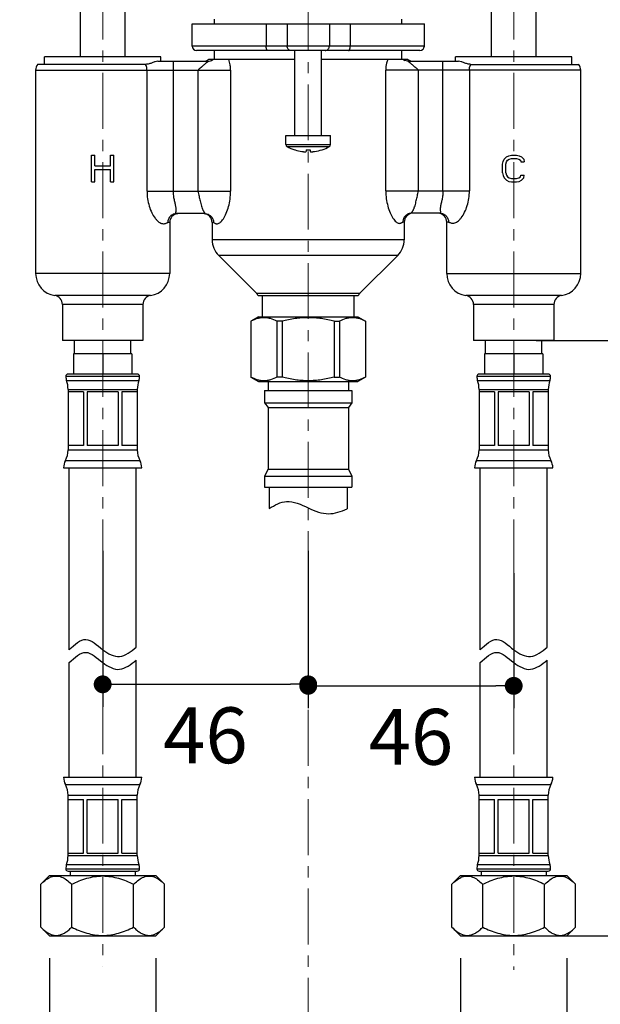
# Model space of a CAD drawing. Units: millimetres. Extents: x 72 to 9921, y -938 to 626.
# Drawn here: x 8953 to 9083, y -811 to -591 of the extents above; entities that cross this region are included whole.
import ezdxf

# ---------------------------------------------------------------- set-up
doc = ezdxf.new("R2010")
doc.units = ezdxf.units.MM
doc.header["$MEASUREMENT"] = 0
doc.linetypes.add('CENTER', pattern=[2, 1.25, -0.25, 0.25, -0.25])
doc.layers.add('Centerline', color=4, linetype='CENTER', lineweight=15)
doc.layers.add('Dimensions', color=7, linetype='Continuous')
doc.styles.get("Standard").update_dxf_attribs({"font": 'helr45w.ttf'})
doc.dimstyles.get("Standard").update_dxf_attribs({"dimscale": 5, "dimtxt": 2.5, "dimasz": 0.8, "dimexe": 1, "dimexo": 1, "dimgap": 1, "dimtad": 2, "dimtih": 1, "dimtoh": 1, "dimdec": 0, "dimzin": 0, "dimdsep": 46, "dimtxsty": 'Standard', "dimblk": 'DOT', "dimcen": 2, "dimclrd": 1, "dimclre": 1, "dimclrt": 1, "dimadec": 0, "dimazin": 0, "dimtfac": 1, "dimtdec": 0, "dimtofl": 0, "dimtmove": 0, "dimatfit": 3, "dimfxl": 1, "dimtolj": 1, "dimtzin": 0, "dimarcsym": 0})

# ---------------------------------------------------------------- blocks, each defined once
blk = doc.blocks.new('_Dot')
at = {"color": 0, "linetype": 'ByBlock', "lineweight": -2}
blk.add_line((-0.5, 0), (-1, 0), dxfattribs=at)
at = {"color": 0, "linetype": 'ByBlock', "const_width": 0.5}
blk.add_lwpolyline([(-0.25, 0, 1), (0.25, 0, 1)], format="xyb", close=True, dxfattribs=at)
blk = doc.blocks.new('*D13')
at = {"layer": 'Dimensions', "color": 1, "lineweight": -2, "ltscale": 10, "transparency": 16777216}
for p, q in [((9166.44, -542.81), (9218.56, -542.81)), ((9213.56, -546.81), (9213.56, -658.71)), ((9068.66, -662.71), (9218.56, -662.71))]:
    blk.add_line(p, q, dxfattribs=at)
at = {"layer": 'Dimensions', "color": 1, "lineweight": -2, "ltscale": 10, "transparency": 16777216, "xscale": 4, "yscale": 4, "zscale": 4}
for p, rotation in [((9213.56, -542.81), 90), ((9213.56, -662.71), 270)]:
    blk.add_blockref('_Dot', p, dxfattribs=dict(at, rotation=rotation))
at = {"layer": 'Dimensions', "color": 1, "ltscale": 10, "transparency": 16777216, "insert": (9231.88, -600.91), "char_height": 12.5, "attachment_point": 5}
blk.add_mtext('\\A1;120', dxfattribs=at)
blk = doc.blocks.new('*D16')
at = {"layer": 'Dimensions', "color": 1, "lineweight": -2, "ltscale": 10, "transparency": 16777216}
for p, q in [((9068.66, -662.71), (9218.92, -662.71)), ((9213.92, -666.71), (9213.92, -791.97)), ((9068.66, -795.97), (9218.92, -795.97))]:
    blk.add_line(p, q, dxfattribs=at)
at = {"layer": 'Dimensions', "color": 1, "lineweight": -2, "ltscale": 10, "transparency": 16777216, "xscale": 4, "yscale": 4, "zscale": 4}
for p, rotation in [((9213.92, -662.71), 90), ((9213.92, -795.97), 270)]:
    blk.add_blockref('_Dot', p, dxfattribs=dict(at, rotation=rotation))
at = {"layer": 'Dimensions', "color": 1, "ltscale": 10, "transparency": 16777216, "insert": (9232.84, -729.34), "char_height": 12.5, "attachment_point": 5}
blk.add_mtext('\\A1;500', dxfattribs=at)
blk = doc.blocks.new('*D24')
at = {"layer": 'Dimensions', "color": 1, "lineweight": -2, "ltscale": 10, "transparency": 16777216}
for p, q in [((8971.67, -709.82), (8971.67, -744.67)), ((9017.67, -709.82), (9017.67, -744.67)), ((8975.67, -739.67), (9013.67, -739.67))]:
    blk.add_line(p, q, dxfattribs=at)
at = {"layer": 'Dimensions', "color": 1, "lineweight": -2, "ltscale": 10, "transparency": 16777216, "xscale": 4, "yscale": 4, "zscale": 4, "rotation": 180}
blk.add_blockref('_Dot', (8971.67, -739.67), dxfattribs=at)
at = {"layer": 'Dimensions', "color": 1, "lineweight": -2, "ltscale": 10, "transparency": 16777216, "xscale": 4, "yscale": 4, "zscale": 4}
blk.add_blockref('_Dot', (9017.67, -739.67), dxfattribs=at)
at = {"layer": 'Dimensions', "color": 1, "ltscale": 10, "transparency": 16777216, "insert": (8994.67, -751.08), "char_height": 12.5, "attachment_point": 5}
blk.add_mtext('\\A1;46', dxfattribs=at)
blk = doc.blocks.new('*D25')
at = {"layer": 'Dimensions', "color": 1, "lineweight": -2, "ltscale": 10, "transparency": 16777216}
for p, q in [((9017.67, -714.82), (9017.67, -745.01)), ((9063.66, -714.82), (9063.66, -745.01)), ((9021.67, -740.01), (9059.66, -740.01))]:
    blk.add_line(p, q, dxfattribs=at)
at = {"layer": 'Dimensions', "color": 1, "lineweight": -2, "ltscale": 10, "transparency": 16777216, "xscale": 4, "yscale": 4, "zscale": 4, "rotation": 180}
blk.add_blockref('_Dot', (9017.67, -740.01), dxfattribs=at)
at = {"layer": 'Dimensions', "color": 1, "lineweight": -2, "ltscale": 10, "transparency": 16777216, "xscale": 4, "yscale": 4, "zscale": 4}
blk.add_blockref('_Dot', (9063.66, -740.01), dxfattribs=at)
at = {"layer": 'Dimensions', "color": 1, "ltscale": 10, "transparency": 16777216, "insert": (9040.66, -751.42), "char_height": 12.5, "attachment_point": 5}
blk.add_mtext('\\A1;46', dxfattribs=at)
blk = doc.blocks.new('*D26')
at = {"layer": 'Dimensions', "color": 1, "lineweight": -2, "ltscale": 10, "transparency": 16777216}
for p, q in [((8959.77, -800.97), (8959.77, -851.22)), ((8983.57, -800.97), (8983.57, -851.22)), ((8959.77, -846.22), (8866.15, -846.22)), ((8979.57, -846.22), (8963.77, -846.22))]:
    blk.add_line(p, q, dxfattribs=at)
at = {"layer": 'Dimensions', "color": 1, "lineweight": -2, "ltscale": 10, "transparency": 16777216, "xscale": 4, "yscale": 4, "zscale": 4, "rotation": 180}
blk.add_blockref('_Dot', (8959.77, -846.22), dxfattribs=at)
at = {"layer": 'Dimensions', "color": 1, "lineweight": -2, "ltscale": 10, "transparency": 16777216, "xscale": 4, "yscale": 4, "zscale": 4}
blk.add_blockref('_Dot', (8983.57, -846.22), dxfattribs=at)
at = {"layer": 'Dimensions', "color": 1, "ltscale": 10, "transparency": 16777216, "insert": (8910.96, -857.81), "char_height": 12.5, "attachment_point": 5}
blk.add_mtext('\\A1;G1/2"HOT', dxfattribs=at)
blk = doc.blocks.new('*D27')
at = {"layer": 'Dimensions', "color": 1, "lineweight": -2, "ltscale": 10, "transparency": 16777216}
for p, q in [((9051.76, -800.97), (9051.76, -849.96)), ((9075.56, -800.97), (9075.56, -849.96)), ((9055.76, -844.96), (9071.56, -844.96)), ((9075.56, -844.96), (9180.22, -844.96))]:
    blk.add_line(p, q, dxfattribs=at)
at = {"layer": 'Dimensions', "color": 1, "lineweight": -2, "ltscale": 10, "transparency": 16777216, "xscale": 4, "yscale": 4, "zscale": 4, "rotation": 180}
blk.add_blockref('_Dot', (9051.76, -844.96), dxfattribs=at)
at = {"layer": 'Dimensions', "color": 1, "lineweight": -2, "ltscale": 10, "transparency": 16777216, "xscale": 4, "yscale": 4, "zscale": 4}
blk.add_blockref('_Dot', (9075.56, -844.96), dxfattribs=at)
at = {"layer": 'Dimensions', "color": 1, "ltscale": 10, "transparency": 16777216, "insert": (9129.89, -856.55), "char_height": 12.5, "attachment_point": 5}
blk.add_mtext('\\A1;G1/2"COLD', dxfattribs=at)

msp = doc.modelspace()

# ---------------------------------------------------------------- linework, layer by layer
at = {"color": 7}
for p, q in [((8966.67, -599.21), (8966.67, -548.81)), ((8976.67, -599.21), (8976.67, -548.81)), ((9058.66, -599.21), (9058.66, -548.81)), ((9068.66, -599.21), (9068.66, -548.81)), ((8991.67, -596.81), (8991.67, -591.81)), ((8991.67, -591.81), (9043.66, -591.81)), ((8996.67, -591.81), (8996.67, -590.81)), ((9008.26, -591.81), (9008.26, -596.81)), ((9012.93, -591.81), (9012.93, -596.81)), ((9022.4, -591.81), (9022.4, -596.81)), ((9027.07, -591.81), (9027.07, -596.81)), ((9038.66, -591.81), (9038.66, -590.81)), ((9043.66, -596.81), (9043.66, -591.81)), ((9043.66, -596.81), (8991.67, -596.81)), ((8958.67, -600.89), (8958.67, -599.21)), ((8984.67, -599.21), (8958.67, -599.21)), ((8984.67, -600.21), (8984.67, -599.21)), ((9042.66, -597.81), (8992.67, -597.81)), ((8996.67, -599.81), (8996.67, -597.81)), ((9014.67, -616.81), (9014.67, -597.81)), ((9020.67, -616.81), (9020.67, -597.81)), ((9038.66, -599.81), (9038.66, -597.81)), ((9050.66, -600.21), (9050.66, -599.21)), ((9076.66, -599.21), (9050.66, -599.21)), ((9076.66, -600.89), (9076.66, -599.21)), ((8981.26, -600.89), (8957.17, -600.89)), ((8984.03, -600.21), (8995.23, -600.21)), ((8987.54, -629.31), (8987.54, -600.21)), ((9014.67, -599.81), (8995.37, -599.81)), ((8996.13, -599.99), (8996.12, -600)), ((8996.14, -599.99), (8996.13, -599.99)), ((8996.27, -599.91), (8996.25, -599.92)), ((8996.29, -599.9), (8996.27, -599.91)), ((9038.92, -599.81), (9020.67, -599.81)), ((9039.96, -599.81), (9038.92, -599.81)), ((9039.21, -600), (9039.21, -600)), ((9040.1, -600.21), (9051.3, -600.21)), ((9047.79, -629.21), (9047.79, -600.21)), ((9054.07, -600.89), (9078.16, -600.89)), ((8956.67, -602.21), (8956.67, -647.71)), ((8956.67, -602.21), (9000.31, -602.21)), ((8981.59, -629.31), (8981.59, -602.21)), ((8993.04, -629.31), (8993.04, -602.21)), ((9000.31, -602.21), (9000.31, -629.31)), ((9035.02, -629.21), (9035.02, -602.21)), ((9078.66, -602.21), (9035.02, -602.21)), ((9042.29, -602.21), (9042.29, -629.21)), ((9053.74, -602.21), (9053.74, -629.21)), ((9078.66, -647.71), (9078.66, -602.21)), ((9012.67, -618.87), (9012.67, -616.81)), ((9012.67, -616.81), (9022.67, -616.81)), ((9022.67, -618.87), (9022.67, -616.81)), ((9012.67, -618.87), (9022.67, -618.87)), ((9012.93, -619.31), (9022.4, -619.31)), ((8969.17, -627.21), (8969.17, -621.21)), ((8969.17, -621.21), (8969.92, -621.21)), ((8969.92, -623.63), (8969.92, -621.21)), ((8973.42, -623.63), (8973.42, -621.21)), ((8973.42, -621.21), (8974.17, -621.21)), ((8974.17, -627.21), (8974.17, -621.21)), ((9014.7, -620.06), (9014.71, -620.05)), ((9017.21, -620.02), (9017.21, -620.39)), ((9018.12, -620.02), (9018.12, -620.39)), ((9020.79, -620), (9020.8, -620)), ((9062.04, -621.59), (9062.54, -621.34)), ((9062.54, -621.34), (9063.16, -621.21)), ((9063.16, -621.21), (9064.29, -621.21)), ((9064.29, -621.21), (9064.91, -621.34)), ((9064.91, -621.34), (9065.41, -621.59)), ((8969.92, -623.63), (8973.42, -623.63)), ((9061.16, -623.25), (9061.29, -622.61)), ((9061.16, -625.17), (9061.16, -623.25)), ((9061.29, -622.61), (9061.54, -622.1)), ((9061.54, -622.1), (9062.04, -621.59)), ((9061.91, -623.25), (9062.04, -622.74)), ((9061.91, -625.17), (9061.91, -623.25)), ((9062.04, -622.74), (9062.29, -622.36)), ((9062.29, -622.36), (9062.66, -622.1)), ((9062.66, -622.1), (9063.16, -621.97)), ((9063.16, -621.97), (9064.29, -621.97)), ((9064.29, -621.97), (9064.79, -622.1)), ((9064.79, -622.1), (9065.16, -622.36)), ((9065.16, -622.36), (9065.29, -622.74)), ((9065.29, -622.74), (9066.04, -622.74)), ((9065.41, -621.59), (9065.91, -622.1)), ((9065.91, -622.1), (9066.04, -622.74)), ((8969.92, -627.21), (8969.92, -624.4)), ((8969.92, -624.4), (8973.42, -624.4)), ((8973.42, -627.21), (8973.42, -624.4)), ((9061.16, -625.17), (9061.29, -625.8)), ((9061.29, -625.8), (9061.54, -626.31)), ((9061.91, -625.17), (9062.04, -625.68)), ((9062.04, -625.68), (9062.29, -626.06)), ((9065.16, -626.06), (9065.29, -625.68)), ((9065.29, -625.68), (9066.04, -625.68)), ((9065.91, -626.31), (9066.04, -625.68)), ((8969.17, -627.21), (8969.92, -627.21)), ((8973.42, -627.21), (8974.17, -627.21)), ((9061.54, -626.31), (9062.04, -626.82)), ((9062.04, -626.82), (9062.54, -627.08)), ((9062.29, -626.06), (9062.66, -626.31)), ((9062.54, -627.08), (9063.16, -627.21)), ((9062.66, -626.31), (9063.16, -626.44)), ((9063.16, -626.44), (9064.29, -626.44)), ((9063.16, -627.21), (9064.29, -627.21)), ((9064.29, -626.44), (9064.79, -626.31)), ((9064.29, -627.21), (9064.91, -627.08)), ((9064.79, -626.31), (9065.16, -626.06)), ((9064.91, -627.08), (9065.41, -626.82)), ((9065.41, -626.82), (9065.91, -626.31)), ((8981.59, -629.31), (9000.31, -629.31)), ((9035.02, -629.21), (9053.74, -629.21)), ((8994.51, -634.31), (8988.19, -634.31)), ((9047.14, -634.21), (9040.82, -634.21)), ((8986.67, -636.31), (8986.25, -636.31)), ((8986.67, -636.31), (8986.67, -647.71)), ((8996.17, -636.31), (8996.17, -640.14)), ((8996.48, -636.31), (8996.17, -636.31)), ((9039.16, -636.21), (9038.85, -636.21)), ((9039.16, -636.21), (9039.16, -640.14)), ((9048.66, -647.71), (9048.66, -636.21)), ((9049.09, -636.21), (9048.66, -636.21)), ((9039.16, -640.14), (8996.17, -640.14)), ((9037.7, -643.67), (8997.63, -643.67)), ((8997.63, -643.67), (9006.08, -652.12)), ((9037.7, -643.67), (9029.25, -652.12)), ((8986.67, -647.71), (8956.67, -647.71)), ((9048.66, -647.71), (9078.66, -647.71)), ((9006.08, -652.12), (9029.25, -652.12)), ((8982.38, -652.66), (8960.95, -652.66)), ((9028.84, -652.71), (9006.49, -652.71)), ((9007.42, -657.41), (9007.42, -652.71)), ((9027.92, -657.41), (9027.92, -652.71)), ((9074.38, -652.66), (9052.95, -652.66)), ((8962.67, -654.63), (8962.67, -662.71)), ((8980.67, -654.63), (8962.67, -654.63)), ((8980.67, -654.63), (8980.67, -662.71)), ((9054.66, -654.63), (9054.66, -662.71)), ((9072.66, -654.63), (9054.66, -654.63)), ((9072.66, -654.63), (9072.66, -662.71)), ((9006.55, -657.41), (9004.82, -658.41)), ((9004.82, -658.41), (9004.82, -670.91)), ((9004.83, -658.41), (9004.82, -658.41)), ((9004.83, -658.41), (9004.83, -670.91)), ((9006.55, -657.41), (9028.78, -657.41)), ((9010.67, -658.41), (9010.67, -670.91)), ((9011.83, -658.41), (9010.67, -658.41)), ((9011.83, -658.41), (9011.83, -670.91)), ((9023.5, -658.41), (9023.5, -670.91)), ((9023.5, -658.41), (9024.67, -658.41)), ((9024.67, -658.41), (9024.67, -670.91)), ((9028.78, -657.41), (9030.52, -658.41)), ((9030.5, -658.41), (9030.5, -670.91)), ((9030.5, -658.41), (9030.52, -658.41)), ((9030.52, -658.41), (9030.52, -670.91)), ((8980.67, -662.71), (8962.67, -662.71)), ((8965.37, -665.71), (8965.37, -662.71)), ((8977.97, -665.71), (8977.97, -662.71)), ((9072.66, -662.71), (9054.66, -662.71)), ((9057.36, -665.71), (9057.36, -662.71)), ((9069.96, -665.71), (9069.96, -662.71)), ((8965.17, -665.71), (8965.17, -670.21)), ((8978.17, -665.71), (8965.17, -665.71)), ((8971.67, -665.71), (8971.67, -670.21)), ((8978.17, -665.71), (8978.17, -670.21)), ((9057.16, -665.71), (9057.16, -670.21)), ((9070.16, -665.71), (9057.16, -665.71)), ((9063.66, -665.71), (9063.66, -670.21)), ((9070.16, -665.71), (9070.16, -670.21)), ((8963.42, -670.71), (8979.92, -670.71)), ((8963.58, -671.69), (8979.75, -671.69)), ((8979.42, -670.21), (8963.92, -670.21)), ((9004.83, -670.91), (9004.82, -670.91)), ((9004.83, -670.91), (9006.55, -671.91)), ((9006.55, -671.91), (9028.78, -671.91)), ((9008.67, -671.91), (9008.67, -673.91)), ((9011.83, -670.91), (9010.67, -670.91)), ((9023.5, -670.91), (9024.67, -670.91)), ((9026.67, -671.91), (9026.67, -673.91)), ((9030.5, -670.91), (9028.78, -671.91)), ((9030.5, -670.91), (9030.52, -670.91)), ((9055.41, -670.71), (9071.91, -670.71)), ((9055.58, -671.69), (9071.75, -671.69)), ((9071.41, -670.21), (9055.91, -670.21)), ((8963.92, -673.66), (8963.92, -687.21)), ((8963.92, -673.66), (8979.42, -673.66)), ((8963.93, -674.21), (8963.93, -686.21)), ((8967.4, -674.21), (8963.93, -674.21)), ((8967.4, -674.21), (8967.4, -686.21)), ((8968.19, -674.21), (8968.19, -686.21)), ((8975.14, -674.21), (8968.19, -674.21)), ((8975.14, -674.21), (8975.14, -686.21)), ((8975.93, -674.21), (8975.93, -686.21)), ((8979.4, -674.21), (8975.93, -674.21)), ((8979.4, -674.21), (8979.4, -686.21)), ((8979.42, -673.66), (8979.42, -687.21)), ((9007.87, -673.91), (9007.87, -676.67)), ((9007.87, -673.91), (9027.47, -673.91)), ((9027.47, -673.91), (9027.47, -676.67)), ((9055.91, -673.66), (9055.91, -687.21)), ((9055.91, -673.66), (9071.41, -673.66)), ((9055.93, -674.21), (9055.93, -686.21)), ((9059.4, -674.21), (9055.93, -674.21)), ((9059.4, -674.21), (9059.4, -686.21)), ((9060.19, -674.21), (9060.19, -686.21)), ((9067.14, -674.21), (9060.19, -674.21)), ((9067.14, -674.21), (9067.14, -686.21)), ((9067.93, -674.21), (9067.93, -686.21)), ((9071.4, -674.21), (9067.93, -674.21)), ((9071.4, -674.21), (9071.4, -686.21)), ((9071.41, -673.66), (9071.41, -687.21)), ((9007.87, -676.67), (9027.47, -676.67)), ((9007.87, -676.67), (9008.67, -677.69)), ((9008.67, -677.69), (9008.67, -691.47)), ((9008.67, -677.69), (9026.67, -677.69)), ((9027.47, -676.67), (9026.67, -677.69)), ((9026.67, -677.69), (9026.67, -691.47)), ((8963.92, -687.21), (8979.42, -687.21)), ((8967.4, -686.21), (8963.93, -686.21)), ((8975.14, -686.21), (8968.19, -686.21)), ((8979.4, -686.21), (8975.93, -686.21)), ((9055.91, -687.21), (9071.41, -687.21)), ((9059.4, -686.21), (9055.93, -686.21)), ((9067.14, -686.21), (9060.19, -686.21)), ((9071.4, -686.21), (9067.93, -686.21)), ((8963.33, -689.56), (8980.01, -689.56)), ((9055.33, -689.56), (9072, -689.56)), ((8962.92, -691.21), (8980.42, -691.21)), ((8964.17, -731.93), (8964.17, -691.21)), ((8979.17, -731.34), (8979.17, -691.21)), ((9008.67, -691.47), (9007.87, -693.1)), ((9008.67, -691.47), (9026.67, -691.47)), ((9026.67, -691.47), (9027.47, -693.1)), ((9054.92, -691.21), (9072.41, -691.21)), ((9056.16, -731.93), (9056.16, -691.21)), ((9071.16, -731.34), (9071.16, -691.21)), ((9007.87, -693.1), (9007.87, -695.51)), ((9007.87, -693.1), (9027.47, -693.1)), ((9027.47, -693.1), (9027.47, -695.51)), ((9007.87, -695.51), (9027.47, -695.51)), ((9008.92, -695.51), (9008.92, -700.3)), ((9026.42, -695.51), (9026.42, -700.42)), ((8964.17, -760.48), (8964.17, -734.82)), ((8979.17, -760.48), (8979.17, -734.23)), ((9056.16, -760.48), (9056.16, -734.82)), ((9071.16, -760.48), (9071.16, -734.23)), ((8962.92, -760.48), (8980.42, -760.48)), ((8963.33, -762.12), (8980.01, -762.12)), ((9054.92, -760.48), (9072.41, -760.48)), ((9055.33, -762.12), (9072, -762.12)), ((8963.92, -778.02), (8963.92, -764.47)), ((8963.92, -764.47), (8979.42, -764.47)), ((8979.42, -778.02), (8979.42, -764.47)), ((9055.91, -764.47), (9071.41, -764.47)), ((9055.91, -778.02), (9055.91, -764.47)), ((9071.41, -778.02), (9071.41, -764.47)), ((8963.93, -777.47), (8963.93, -765.47)), ((8963.93, -765.47), (8967.4, -765.47)), ((8967.4, -777.47), (8967.4, -765.47)), ((8968.19, -777.47), (8968.19, -765.47)), ((8968.19, -765.47), (8975.14, -765.47)), ((8975.14, -777.47), (8975.14, -765.47)), ((8975.93, -765.47), (8979.4, -765.47)), ((8975.93, -777.47), (8975.93, -765.47)), ((8979.4, -777.47), (8979.4, -765.47)), ((9055.93, -765.47), (9059.4, -765.47)), ((9055.93, -777.47), (9055.93, -765.47)), ((9059.4, -777.47), (9059.4, -765.47)), ((9060.19, -765.47), (9067.14, -765.47)), ((9060.19, -777.47), (9060.19, -765.47)), ((9067.14, -777.47), (9067.14, -765.47)), ((9067.93, -765.47), (9071.4, -765.47)), ((9067.93, -777.47), (9067.93, -765.47)), ((9071.4, -777.47), (9071.4, -765.47)), ((8963.93, -777.47), (8967.4, -777.47)), ((8968.19, -777.47), (8975.14, -777.47)), ((8975.93, -777.47), (8979.4, -777.47)), ((9055.93, -777.47), (9059.4, -777.47)), ((9060.19, -777.47), (9067.14, -777.47)), ((9067.93, -777.47), (9071.4, -777.47)), ((8963.58, -779.99), (8979.75, -779.99)), ((8963.92, -778.02), (8979.42, -778.02)), ((9055.58, -779.99), (9071.75, -779.99)), ((9055.91, -778.02), (9071.41, -778.02)), ((8963.42, -780.97), (8979.92, -780.97)), ((8963.92, -781.47), (8979.42, -781.47)), ((8964.42, -781.47), (8964.42, -782.47)), ((8978.92, -781.47), (8978.92, -782.47)), ((9055.41, -780.97), (9071.91, -780.97)), ((9055.91, -781.47), (9071.41, -781.47)), ((9056.41, -781.47), (9056.41, -782.47)), ((9070.91, -781.47), (9070.91, -782.47)), ((8957.81, -784.43), (8959.77, -782.47)), ((8957.81, -794.02), (8957.81, -784.43)), ((8959.77, -782.47), (8983.57, -782.47)), ((8964.74, -794.02), (8964.74, -784.43)), ((8978.6, -794.02), (8978.6, -784.43)), ((8985.52, -784.43), (8983.57, -782.47)), ((8985.52, -794.02), (8985.52, -784.43)), ((9049.81, -784.43), (9051.76, -782.47)), ((9049.81, -794.02), (9049.81, -784.43)), ((9051.76, -782.47), (9075.56, -782.47)), ((9056.74, -794.02), (9056.74, -784.43)), ((9070.59, -794.02), (9070.59, -784.43)), ((9077.52, -784.43), (9075.56, -782.47)), ((9077.52, -794.02), (9077.52, -784.43)), ((8959.77, -795.97), (8957.81, -794.02)), ((8983.57, -795.97), (8985.52, -794.02)), ((9051.76, -795.97), (9049.81, -794.02)), ((9075.56, -795.97), (9077.52, -794.02)), ((8959.77, -795.97), (8983.57, -795.97)), ((9051.76, -795.97), (9075.56, -795.97))]:
    msp.add_line(p, q, dxfattribs=at)
for points in [[(8996.21, -599.95), (8996.19, -599.96), (8996.17, -599.97), (8996.16, -599.98), (8996.15, -599.98), (8996.14, -599.99)], [(8996.25, -599.92), (8996.23, -599.94), (8996.21, -599.95)], [(8996.41, -599.81), (8996.39, -599.82), (8996.37, -599.84), (8996.35, -599.85), (8996.33, -599.87), (8996.31, -599.88), (8996.29, -599.9)], [(9039.19, -599.99), (9039.18, -599.98), (9039.17, -599.98), (9039.16, -599.97), (9039.14, -599.96), (9039.12, -599.94), (9039.09, -599.93), (9039.07, -599.91), (9039.04, -599.9), (9039.02, -599.88), (9038.99, -599.86), (9038.97, -599.85), (9038.95, -599.83), (9038.93, -599.81), (9038.92, -599.81)], [(9039.21, -600), (9039.2, -599.99), (9039.19, -599.99)]]:
    msp.add_lwpolyline(points, dxfattribs=at)
for centre, radius, start, end in [((8992.67, -596.81), 1, 180, 270), ((9042.66, -596.81), 1, 270, 0), ((8958.67, -602.21), 2, 138.5904, 180), ((8994.17, -598.21), 2, 288.4351, 306.8699), ((8995.34, -598.51), 1.66, 303.9984, 308.7402), ((9040.06, -598.42), 1.77, 231.5611, 236.0232), ((9040.12, -598.32), 1.89, 236.0413, 244.4238), ((9041.16, -598.21), 2, 233.1301, 251.5649), ((9076.66, -602.21), 2, 0, 41.4096), ((9013.17, -618.87), 0.5, 180, 241.7263), ((9017.67, -610.51), 10, 241.7263, 252.7741), ((9017.67, -610.51), 10, 288.2704, 298.2737), ((9022.17, -618.87), 0.5, 298.2737, 0), ((9017.67, -610.51), 9.99, 252.7973, 261.7331), ((9017.21, -613.67), 6.8, 261.7332, 262.2523), ((9017.67, -607.97), 12.06, 267.8268, 270.0002), ((9017.67, -607.97), 12.06, 269.9998, 272.1732), ((9018.12, -613.67), 6.8, 277.7477, 278.2668), ((9017.67, -610.51), 9.99, 278.2669, 288.2455), ((8988.67, -636.31), 2, 96, 180), ((8994.17, -636.31), 2, 0, 84), ((9041.16, -636.21), 2, 96, 180), ((9046.66, -636.21), 2, 0, 84), ((9001.17, -640.14), 5, 180, 225), ((9034.17, -640.14), 5, 315, 0), ((8961.67, -647.71), 5, 180, 261.7868), ((8981.67, -647.71), 5, 278.2132, 0), ((9053.66, -647.71), 5, 180, 261.7868), ((9073.66, -647.71), 5, 278.2132, 0), ((9004.67, -653.54), 2, 24.4698, 45), ((9030.67, -653.54), 2, 135, 155.5302), ((8960.67, -654.63), 2, 0, 81.7868), ((8982.67, -654.63), 2, 98.2132, 180), ((9052.66, -654.63), 2, 0, 81.7868), ((9074.66, -654.63), 2, 98.2132, 180), ((8963.92, -670.71), 0.5, 90, 180), ((8966.42, -670.71), 3, 180, 199.1881), ((8957.92, -673.66), 6, 0, 19.1881), ((8979.42, -670.71), 0.5, 0, 90), ((8985.42, -673.66), 6, 160.8119, 180), ((8976.92, -670.71), 3, 340.8119, 0), ((9055.91, -670.71), 0.5, 90, 180), ((9058.41, -670.71), 3, 180, 199.1881), ((9049.91, -673.66), 6, 0, 19.1881), ((9071.41, -670.71), 0.5, 0, 90), ((9077.41, -673.66), 6, 160.8119, 180), ((9068.91, -670.71), 3, 340.8119, 0), ((8958.92, -687.21), 5, 331.9275, 0), ((8984.42, -687.21), 5, 180, 208.0725), ((9050.91, -687.21), 5, 331.9275, 0), ((9076.41, -687.21), 5, 180, 208.0725), ((8966.42, -691.21), 3.5, 151.9275, 180), ((8976.92, -691.21), 3.5, 0, 28.0725), ((9058.41, -691.21), 3.5, 151.9275, 180), ((9068.91, -691.21), 3.5, 0, 28.0725), ((8966.42, -760.48), 3.5, 180, 208.0725), ((8958.92, -764.47), 5, 0, 28.0725), ((8984.42, -764.47), 5, 151.9275, 180), ((8976.92, -760.48), 3.5, 331.9275, 0), ((9058.41, -760.48), 3.5, 180, 208.0725), ((9050.91, -764.47), 5, 0, 28.0725), ((9076.41, -764.47), 5, 151.9275, 180), ((9068.91, -760.48), 3.5, 331.9275, 0), ((8966.42, -780.97), 3, 160.8119, 180), ((8957.92, -778.02), 6, 340.8119, 0), ((8985.42, -778.02), 6, 180, 199.1881), ((8976.92, -780.97), 3, 0, 19.1881), ((9058.41, -780.97), 3, 160.8119, 180), ((9049.91, -778.02), 6, 340.8119, 0), ((9077.41, -778.02), 6, 180, 199.1881), ((9068.91, -780.97), 3, 0, 19.1881), ((8963.92, -780.97), 0.5, 180, 270), ((8979.42, -780.97), 0.5, 270, 0), ((9055.91, -780.97), 0.5, 180, 270), ((9071.41, -780.97), 0.5, 270, 0), ((8961.55, -786.58), 4.05, 109.8888, 114.7825), ((8955.75, -793.42), 12.72, 44.9954, 45.7694), ((8987.59, -793.42), 12.72, 134.2309, 135.0046), ((9053.55, -786.58), 4.05, 109.8888, 114.7825), ((9047.74, -793.42), 12.72, 44.9954, 45.7694), ((9079.59, -793.42), 12.72, 134.2309, 135.0046), ((8981.78, -791.86), 4.05, 289.8891, 294.7787), ((9073.78, -791.86), 4.05, 289.8891, 294.7787)]:
    msp.add_arc(centre, radius, start, end, dxfattribs=at)
for points, knots in [([(9008.62, -597.81), (9008.59, -597.81), (9008.54, -597.79), (9008.47, -597.73), (9008.41, -597.63), (9008.36, -597.51), (9008.31, -597.36), (9008.27, -597.12), (9008.26, -596.94), (9008.26, -596.81)], [0, 0, 0, 0, 0.064874, 0.143513, 0.242516, 0.363126, 0.503344, 0.65955, 1, 1, 1, 1]), ([(9013.88, -597.81), (9013.76, -597.81), (9013.5, -597.76), (9013.19, -597.53), (9012.98, -597.2), (9012.93, -596.94), (9012.93, -596.81)], [0, 0, 0, 0, 0.243649, 0.491025, 0.743654, 1, 1, 1, 1]), ([(9021.45, -597.81), (9021.57, -597.81), (9021.83, -597.76), (9022.14, -597.53), (9022.35, -597.2), (9022.4, -596.94), (9022.4, -596.81)], [0, 0, 0, 0, 0.243649, 0.491025, 0.743654, 1, 1, 1, 1]), ([(9026.71, -597.81), (9026.74, -597.81), (9026.79, -597.79), (9026.86, -597.73), (9026.92, -597.63), (9026.97, -597.51), (9027.02, -597.36), (9027.06, -597.12), (9027.07, -596.94), (9027.07, -596.81)], [0, 0, 0, 0, 0.064874, 0.143513, 0.242516, 0.363126, 0.503344, 0.65955, 1, 1, 1, 1]), ([(8984.03, -600.21), (8983.83, -600.21), (8983.39, -600.3), (8982.75, -600.55), (8982.04, -600.8), (8981.52, -600.89), (8981.26, -600.89)], [0, 0, 0, 0, 0.214025, 0.457519, 0.721676, 1, 1, 1, 1]), ([(8981.59, -602.21), (8981.59, -602.09), (8981.56, -601.63), (8981.43, -601.18), (8981.26, -600.89)], [0, 0, 0, 0, 0.262379, 1, 1, 1, 1]), ([(8995.23, -600.21), (8995.25, -600.21), (8995.27, -600.21), (8995.31, -600.22), (8995.29, -600.25), (8995.25, -600.28), (8995.16, -600.34), (8995.04, -600.43), (8994.9, -600.53), (8994.75, -600.64), (8994.6, -600.77), (8994.43, -600.91), (8994.27, -601.06), (8994.1, -601.21), (8993.93, -601.37), (8993.78, -601.51), (8993.65, -601.61), (8993.52, -601.71), (8993.39, -601.81), (8993.28, -601.9), (8993.21, -601.96), (8993.17, -602), (8993.12, -602.04), (8993.08, -602.09), (8993.05, -602.15), (8993.05, -602.19), (8993.04, -602.21)], [0, 0, 0, 0, 0.01666, 0.024042, 0.031191, 0.043763, 0.080708, 0.129561, 0.185426, 0.2468, 0.312126, 0.380781, 0.452446, 0.526548, 0.602595, 0.680452, 0.719897, 0.759524, 0.839317, 0.879396, 0.899461, 0.919567, 0.939648, 0.959798, 0.979858, 1, 1, 1, 1]), ([(8995.23, -600.21), (8995.41, -600.21), (8995.78, -600.15), (8996.12, -599.99), (8996.27, -599.89)], [0, 0, 0, 0, 0.49753, 1, 1, 1, 1]), ([(9000.31, -602.21), (9000.31, -602.07), (9000.3, -601.66), (9000.19, -600.85), (9000.01, -600.19), (8999.87, -599.81)], [0, 0, 0, 0, 0.166222, 0.509751, 1, 1, 1, 1]), ([(9035.46, -599.81), (9035.37, -600.07), (9035.13, -600.86), (9035.02, -601.67), (9035.02, -602.21)], [0, 0, 0, 0, 0.346099, 1, 1, 1, 1]), ([(9040.1, -600.21), (9040.03, -600.21), (9039.76, -600.19), (9039.49, -600.12), (9039.3, -600.03)], [0, 0, 0, 0, 0.244292, 1, 1, 1, 1]), ([(9042.29, -602.21), (9042.25, -602.05), (9042.03, -601.88), (9041.81, -601.71), (9041.68, -601.61), (9041.56, -601.51), (9041.4, -601.37), (9041.23, -601.21), (9041.06, -601.06), (9040.9, -600.91), (9040.74, -600.77), (9040.58, -600.64), (9040.43, -600.53), (9040.29, -600.43), (9040.17, -600.34), (9040.08, -600.28), (9040.04, -600.25), (9040.02, -600.22), (9040.06, -600.21), (9040.08, -600.21), (9040.1, -600.21)], [0, 0, 0, 0, 0.156704, 0.236879, 0.276696, 0.316323, 0.39455, 0.470969, 0.545426, 0.617413, 0.686408, 0.752037, 0.813713, 0.869839, 0.918914, 0.956049, 0.968672, 0.975851, 0.983265, 1, 1, 1, 1]), ([(9054.07, -600.89), (9053.81, -600.89), (9053.29, -600.8), (9052.58, -600.55), (9051.94, -600.3), (9051.51, -600.21), (9051.3, -600.21)], [0, 0, 0, 0, 0.278352, 0.542499, 0.785961, 1, 1, 1, 1]), ([(9053.74, -602.21), (9053.74, -602.09), (9053.77, -601.63), (9053.9, -601.18), (9054.07, -600.89)], [0, 0, 0, 0, 0.262379, 1, 1, 1, 1]), ([(9016.29, -620.4), (9016.35, -620.41), (9016.47, -620.42), (9016.64, -620.44), (9016.8, -620.45), (9016.92, -620.45), (9017, -620.45), (9017.05, -620.45), (9017.1, -620.44), (9017.14, -620.44), (9017.17, -620.43), (9017.19, -620.42), (9017.2, -620.41), (9017.21, -620.4), (9017.21, -620.39)], [0, 0, 0, 0, 0.194755, 0.380157, 0.549737, 0.697515, 0.761613, 0.818462, 0.867645, 0.908867, 0.94202, 0.967323, 0.985719, 1, 1, 1, 1]), ([(9018.12, -620.39), (9018.12, -620.4), (9018.13, -620.41), (9018.14, -620.42), (9018.16, -620.43), (9018.19, -620.44), (9018.23, -620.44), (9018.28, -620.45), (9018.33, -620.45), (9018.42, -620.45), (9018.53, -620.45), (9018.69, -620.44), (9018.86, -620.42), (9018.98, -620.41), (9019.04, -620.4)], [0, 0, 0, 0, 0.014281, 0.032678, 0.057981, 0.091134, 0.132356, 0.18154, 0.238388, 0.302486, 0.450261, 0.61984, 0.805243, 1, 1, 1, 1]), ([(8981.59, -629.31), (8981.59, -629.87), (8981.68, -630.99), (8982.03, -632.61), (8982.59, -634.08), (8983.23, -635.14), (8983.81, -635.81), (8984.34, -636.27), (8984.9, -636.55), (8985.43, -636.57), (8985.75, -636.5), (8985.97, -636.39), (8986.13, -636.33), (8986.21, -636.31), (8986.25, -636.31)], [0, 0, 0, 0, 0.174546, 0.346017, 0.510193, 0.659564, 0.725521, 0.783895, 0.876253, 0.913134, 0.946208, 0.976001, 0.988933, 1, 1, 1, 1]), ([(8988.19, -634.31), (8988.17, -634.31), (8988.13, -634.31), (8988.08, -634.29), (8988.06, -634.25), (8988.05, -634.21), (8988.05, -634.15), (8988.06, -634.06), (8988.08, -633.91), (8988.1, -633.7), (8988.11, -633.45), (8988.1, -633.15), (8988.06, -632.82), (8988, -632.46), (8987.89, -631.92), (8987.7, -631.2), (8987.57, -630.44), (8987.54, -629.8), (8987.54, -629.47), (8987.54, -629.31)], [0, 0, 0, 0, 0.012845, 0.021602, 0.028827, 0.037127, 0.047599, 0.060441, 0.093012, 0.134247, 0.183712, 0.241075, 0.305922, 0.377653, 0.455469, 0.625642, 0.809213, 0.904132, 1, 1, 1, 1]), ([(8993.04, -629.31), (8993.04, -629.5), (8993.1, -629.88), (8993.28, -630.59), (8993.4, -631.13), (8993.47, -631.48)], [0, 0, 0, 0, 0.257429, 0.512126, 1, 1, 1, 1]), ([(8996.48, -636.31), (8996.51, -636.31), (8996.57, -636.33), (8996.69, -636.39), (8996.85, -636.5), (8997.09, -636.58), (8997.52, -636.59), (8997.96, -636.31), (8998.37, -635.89), (8998.86, -635.23), (8999.39, -634.18), (8999.89, -632.7), (9000.22, -631.05), (9000.31, -629.89), (9000.31, -629.31)], [0, 0, 0, 0, 0.008989, 0.019892, 0.045348, 0.072923, 0.102959, 0.181209, 0.234482, 0.297437, 0.447693, 0.620838, 0.807152, 1, 1, 1, 1]), ([(9035.02, -629.21), (9035.02, -629.79), (9035.11, -630.95), (9035.44, -632.6), (9035.94, -634.08), (9036.47, -635.13), (9036.96, -635.79), (9037.37, -636.21), (9037.81, -636.49), (9038.24, -636.48), (9038.48, -636.4), (9038.64, -636.29), (9038.76, -636.23), (9038.82, -636.21), (9038.85, -636.21)], [0, 0, 0, 0, 0.192848, 0.379158, 0.552302, 0.702559, 0.765515, 0.81879, 0.897041, 0.927077, 0.954651, 0.980107, 0.991011, 1, 1, 1, 1]), ([(9041.86, -631.38), (9041.93, -631.03), (9042.06, -630.49), (9042.23, -629.78), (9042.29, -629.4), (9042.29, -629.21)], [0, 0, 0, 0, 0.487874, 0.742571, 1, 1, 1, 1]), ([(9047.79, -629.21), (9047.79, -629.37), (9047.79, -629.7), (9047.77, -630.34), (9047.63, -631.1), (9047.45, -631.82), (9047.33, -632.36), (9047.27, -632.72), (9047.23, -633.05), (9047.22, -633.35), (9047.23, -633.6), (9047.25, -633.81), (9047.27, -633.96), (9047.28, -634.05), (9047.28, -634.11), (9047.28, -634.15), (9047.25, -634.19), (9047.2, -634.21), (9047.16, -634.21), (9047.14, -634.21)], [0, 0, 0, 0, 0.095867, 0.190783, 0.374352, 0.544522, 0.622337, 0.694067, 0.758914, 0.816276, 0.865741, 0.906975, 0.939546, 0.952388, 0.962859, 0.971159, 0.978385, 0.98714, 1, 1, 1, 1]), ([(9049.09, -636.21), (9049.12, -636.21), (9049.2, -636.23), (9049.36, -636.29), (9049.58, -636.4), (9049.9, -636.47), (9050.43, -636.45), (9050.99, -636.17), (9051.52, -635.71), (9052.11, -635.04), (9052.74, -633.98), (9053.3, -632.51), (9053.66, -630.89), (9053.74, -629.77), (9053.74, -629.21)], [0, 0, 0, 0, 0.011067, 0.023999, 0.053791, 0.086865, 0.123746, 0.216103, 0.274477, 0.340435, 0.489808, 0.653988, 0.825457, 1, 1, 1, 1]), ([(8993.47, -631.48), (8993.56, -631.87), (8993.68, -632.43), (8993.89, -633.04), (8994.02, -633.34), (8994.11, -633.53), (8994.2, -633.71), (8994.3, -633.86), (8994.38, -633.99), (8994.46, -634.1), (8994.51, -634.18), (8994.55, -634.23), (8994.56, -634.25), (8994.57, -634.28), (8994.56, -634.3), (8994.54, -634.31), (8994.52, -634.31), (8994.51, -634.31)], [0, 0, 0, 0, 0.386052, 0.551434, 0.626392, 0.695898, 0.759672, 0.817314, 0.868225, 0.911501, 0.945805, 0.959037, 0.96935, 0.976722, 0.982165, 0.988986, 1, 1, 1, 1]), ([(9040.82, -634.21), (9040.81, -634.21), (9040.79, -634.21), (9040.77, -634.2), (9040.76, -634.18), (9040.77, -634.15), (9040.78, -634.13), (9040.82, -634.08), (9040.87, -634), (9040.95, -633.89), (9041.04, -633.76), (9041.13, -633.61), (9041.22, -633.43), (9041.31, -633.24), (9041.44, -632.94), (9041.65, -632.33), (9041.77, -631.77), (9041.86, -631.38)], [0, 0, 0, 0, 0.011013, 0.017833, 0.023276, 0.030648, 0.040961, 0.054194, 0.088498, 0.131775, 0.182685, 0.240327, 0.304102, 0.373608, 0.448565, 0.613948, 1, 1, 1, 1]), ([(8988.19, -634.31), (8987.94, -634.31), (8987.42, -634.41), (8986.78, -634.86), (8986.35, -635.52), (8986.25, -636.05), (8986.25, -636.31)], [0, 0, 0, 0, 0.246708, 0.495323, 0.746675, 1, 1, 1, 1]), ([(8994.51, -634.31), (8994.77, -634.31), (8995.29, -634.41), (8995.94, -634.86), (8996.38, -635.52), (8996.48, -636.05), (8996.48, -636.31)], [0, 0, 0, 0, 0.248332, 0.497601, 0.748274, 1, 1, 1, 1]), ([(9040.82, -634.21), (9040.57, -634.21), (9040.05, -634.31), (9039.39, -634.76), (9038.95, -635.42), (9038.85, -635.95), (9038.85, -636.21)], [0, 0, 0, 0, 0.248332, 0.497601, 0.748274, 1, 1, 1, 1]), ([(9047.14, -634.21), (9047.39, -634.21), (9047.91, -634.31), (9048.55, -634.76), (9048.99, -635.42), (9049.09, -635.95), (9049.09, -636.21)], [0, 0, 0, 0, 0.246708, 0.495323, 0.746675, 1, 1, 1, 1]), ([(9010.67, -658.41), (9010.2, -658.16), (9009.49, -657.86), (9008.49, -657.64), (9007.75, -657.58), (9007.01, -657.64), (9006.01, -657.86), (9005.29, -658.16), (9004.83, -658.41)], [0, 0, 0, 0, 0.255893, 0.37888, 0.5, 0.62112, 0.744107, 1, 1, 1, 1]), ([(9017.67, -657.6), (9017.17, -657.6), (9016.19, -657.64), (9014.23, -657.85), (9012.78, -658.16), (9011.83, -658.41)], [0, 0, 0, 0, 0.250049, 0.500098, 1, 1, 1, 1]), ([(9023.5, -658.41), (9022.55, -658.16), (9021.1, -657.85), (9019.14, -657.64), (9018.16, -657.6), (9017.67, -657.6)], [0, 0, 0, 0, 0.499902, 0.749951, 1, 1, 1, 1]), ([(9030.5, -658.41), (9030.04, -658.16), (9029.32, -657.86), (9028.33, -657.64), (9027.58, -657.58), (9026.84, -657.64), (9025.84, -657.86), (9025.13, -658.16), (9024.67, -658.41)], [0, 0, 0, 0, 0.255893, 0.37888, 0.5, 0.62112, 0.744107, 1, 1, 1, 1]), ([(9010.67, -670.91), (9010.2, -671.15), (9009.49, -671.46), (9008.49, -671.68), (9007.75, -671.73), (9007.01, -671.68), (9006.01, -671.46), (9005.29, -671.15), (9004.83, -670.91)], [0, 0, 0, 0, 0.255893, 0.37888, 0.5, 0.62112, 0.744107, 1, 1, 1, 1]), ([(9017.67, -671.71), (9017.17, -671.71), (9016.19, -671.68), (9014.23, -671.46), (9012.78, -671.16), (9011.83, -670.91)], [0, 0, 0, 0, 0.250049, 0.500098, 1, 1, 1, 1]), ([(9023.5, -670.91), (9022.55, -671.16), (9021.1, -671.46), (9019.14, -671.68), (9018.16, -671.71), (9017.67, -671.71)], [0, 0, 0, 0, 0.499902, 0.749951, 1, 1, 1, 1]), ([(9030.5, -670.91), (9030.04, -671.15), (9029.32, -671.46), (9028.33, -671.68), (9027.58, -671.73), (9026.84, -671.68), (9025.84, -671.46), (9025.13, -671.15), (9024.67, -670.91)], [0, 0, 0, 0, 0.255893, 0.37888, 0.5, 0.62112, 0.744107, 1, 1, 1, 1]), ([(8957.81, -784.43), (8958.13, -784.12), (8958.76, -783.54), (8959.48, -783.08), (8959.85, -782.91)], [0, 0, 0, 0, 0.52114, 1, 1, 1, 1]), ([(8960.17, -782.77), (8960.54, -782.64), (8961.32, -782.5), (8962.51, -782.76), (8963.62, -783.41), (8964.29, -783.99), (8964.62, -784.31)], [0, 0, 0, 0, 0.233277, 0.467394, 0.721511, 1, 1, 1, 1]), ([(8964.74, -784.43), (8965.82, -783.89), (8967.5, -783.19), (8969.86, -782.67), (8971.06, -782.57), (8971.67, -782.57)], [0, 0, 0, 0, 0.499773, 0.749892, 1, 1, 1, 1]), ([(8971.67, -782.57), (8972.27, -782.57), (8973.48, -782.67), (8975.84, -783.19), (8977.52, -783.89), (8978.6, -784.43)], [0, 0, 0, 0, 0.250108, 0.500227, 1, 1, 1, 1]), ([(8978.72, -784.31), (8979.05, -783.99), (8979.71, -783.41), (8980.82, -782.76), (8982.01, -782.5), (8982.8, -782.64), (8983.16, -782.77)], [0, 0, 0, 0, 0.278489, 0.532607, 0.766723, 1, 1, 1, 1]), ([(8983.16, -782.77), (8983.59, -782.93), (8984.44, -783.42), (8985.16, -784.07), (8985.52, -784.43)], [0, 0, 0, 0, 0.475098, 1, 1, 1, 1]), ([(9049.81, -784.43), (9050.12, -784.12), (9050.76, -783.54), (9051.48, -783.08), (9051.85, -782.91)], [0, 0, 0, 0, 0.52114, 1, 1, 1, 1]), ([(9052.17, -782.77), (9052.53, -782.64), (9053.32, -782.5), (9054.51, -782.76), (9055.62, -783.41), (9056.28, -783.99), (9056.61, -784.31)], [0, 0, 0, 0, 0.233277, 0.467394, 0.721511, 1, 1, 1, 1]), ([(9056.74, -784.43), (9057.81, -783.89), (9059.5, -783.19), (9061.85, -782.67), (9063.06, -782.57), (9063.66, -782.57)], [0, 0, 0, 0, 0.499773, 0.749892, 1, 1, 1, 1]), ([(9063.66, -782.57), (9064.27, -782.57), (9065.47, -782.67), (9067.83, -783.19), (9069.51, -783.89), (9070.59, -784.43)], [0, 0, 0, 0, 0.250108, 0.500227, 1, 1, 1, 1]), ([(9070.71, -784.31), (9071.04, -783.99), (9071.71, -783.41), (9072.82, -782.76), (9074.01, -782.5), (9074.79, -782.64), (9075.16, -782.77)], [0, 0, 0, 0, 0.278489, 0.532607, 0.766723, 1, 1, 1, 1]), ([(9075.16, -782.77), (9075.59, -782.93), (9076.44, -783.42), (9077.16, -784.07), (9077.52, -784.43)], [0, 0, 0, 0, 0.475098, 1, 1, 1, 1]), ([(8957.81, -794.02), (8958.17, -794.38), (8958.89, -795.02), (8959.74, -795.52), (8960.17, -795.67)], [0, 0, 0, 0, 0.524902, 1, 1, 1, 1]), ([(8961.75, -795.84), (8962.01, -795.8), (8962.55, -795.64), (8963.31, -795.23), (8964.05, -794.68), (8964.51, -794.25), (8964.74, -794.02)], [0, 0, 0, 0, 0.227661, 0.469207, 0.727036, 1, 1, 1, 1]), ([(8964.74, -794.02), (8965.82, -794.56), (8967.5, -795.26), (8969.86, -795.78), (8971.06, -795.87), (8971.67, -795.87)], [0, 0, 0, 0, 0.499773, 0.749892, 1, 1, 1, 1]), ([(8971.67, -795.87), (8972.27, -795.87), (8973.48, -795.78), (8975.84, -795.26), (8977.52, -794.56), (8978.6, -794.02)], [0, 0, 0, 0, 0.250108, 0.500227, 1, 1, 1, 1]), ([(8978.6, -794.02), (8978.82, -794.25), (8979.29, -794.68), (8980.02, -795.23), (8980.78, -795.64), (8981.32, -795.8), (8981.59, -795.84)], [0, 0, 0, 0, 0.272967, 0.530797, 0.772342, 1, 1, 1, 1]), ([(8983.48, -795.54), (8983.85, -795.37), (8984.58, -794.91), (8985.21, -794.33), (8985.52, -794.02)], [0, 0, 0, 0, 0.478856, 1, 1, 1, 1]), ([(9049.81, -794.02), (9050.17, -794.38), (9050.89, -795.02), (9051.74, -795.52), (9052.17, -795.67)], [0, 0, 0, 0, 0.524902, 1, 1, 1, 1]), ([(9053.74, -795.84), (9054.01, -795.8), (9054.55, -795.64), (9055.31, -795.23), (9056.05, -794.68), (9056.51, -794.25), (9056.74, -794.02)], [0, 0, 0, 0, 0.227661, 0.469207, 0.727036, 1, 1, 1, 1]), ([(9056.74, -794.02), (9057.81, -794.56), (9059.5, -795.26), (9061.85, -795.78), (9063.06, -795.87), (9063.66, -795.87)], [0, 0, 0, 0, 0.499773, 0.749892, 1, 1, 1, 1]), ([(9063.66, -795.87), (9064.27, -795.87), (9065.47, -795.78), (9067.83, -795.26), (9069.51, -794.56), (9070.59, -794.02)], [0, 0, 0, 0, 0.250108, 0.500227, 1, 1, 1, 1]), ([(9070.59, -794.02), (9070.82, -794.25), (9071.28, -794.68), (9072.02, -795.23), (9072.78, -795.64), (9073.32, -795.8), (9073.59, -795.84)], [0, 0, 0, 0, 0.272967, 0.530797, 0.772342, 1, 1, 1, 1]), ([(9075.48, -795.54), (9075.85, -795.37), (9076.57, -794.91), (9077.21, -794.33), (9077.52, -794.02)], [0, 0, 0, 0, 0.478856, 1, 1, 1, 1]), ([(8960.17, -795.67), (8960.43, -795.76), (8960.95, -795.89), (8961.49, -795.88), (8961.75, -795.84)], [0, 0, 0, 0, 0.504908, 1, 1, 1, 1]), ([(8981.59, -795.84), (8981.85, -795.88), (8982.39, -795.89), (8982.91, -795.76), (8983.16, -795.67)], [0, 0, 0, 0, 0.49509, 1, 1, 1, 1]), ([(9052.17, -795.67), (9052.42, -795.76), (9052.95, -795.89), (9053.48, -795.88), (9053.74, -795.84)], [0, 0, 0, 0, 0.504908, 1, 1, 1, 1]), ([(9073.59, -795.84), (9073.85, -795.88), (9074.38, -795.89), (9074.9, -795.76), (9075.16, -795.67)], [0, 0, 0, 0, 0.49509, 1, 1, 1, 1])]:
    msp.add_open_spline(points, degree=3, knots=knots, dxfattribs=at)
for points in [[(9008.92, -700.3), (9012.82, -698.72), (9017.67, -700.18), (9022.24, -701.49), (9026.42, -700.42)], [(8964.17, -731.93), (8967.91, -729.62), (8971.67, -731.92), (8975.45, -733.42), (8979.17, -731.34)], [(9056.16, -731.93), (9059.91, -729.62), (9063.66, -731.92), (9067.44, -733.42), (9071.16, -731.34)], [(8964.17, -734.82), (8967.91, -732.51), (8971.67, -734.8), (8975.45, -736.31), (8979.17, -734.23)], [(9056.16, -734.82), (9059.91, -732.51), (9063.66, -734.8), (9067.44, -736.31), (9071.16, -734.23)]]:
    msp.add_spline(points, degree=3)
at = {"layer": 'Centerline', "ltscale": 10}
for p, q in [((9017.67, -485.39), (9017.67, -822.23)), ((8971.67, -542.81), (8971.67, -802.83)), ((9063.66, -542.81), (9063.66, -803.57))]:
    msp.add_line(p, q, dxfattribs=at)

# ---------------------------------------------------------------- dimensions: what is measured, and where the dimension line sits
at = {"layer": 'Dimensions', "ltscale": 10}
dim = msp.add_linear_dim(base=(9213.56, -662.71), p1=(9161.44, -542.81), p2=(9063.66, -662.71), angle=90, dimstyle='Standard', dxfattribs=at)
dim.commit()
dim.dimension.update_dxf_attribs({"geometry": '*D13', "text_midpoint": (9213.56, -600.91), "dimtype": 160})
dim = msp.add_linear_dim(base=(9213.92, -795.97), p1=(9063.66, -662.71), p2=(9063.66, -795.97), angle=90, text='500', dimstyle='Standard', dxfattribs=at)
dim.commit()
dim.dimension.update_dxf_attribs({"geometry": '*D16', "text_midpoint": (9213.92, -729.34), "dimtype": 160})
for base, p1, p2, picture, middle in [((9017.67, -739.67), (8971.67, -704.82), (9017.67, -704.82), '*D24', (8994.67, -751.08)), ((9063.66, -740.01), (9017.67, -709.82), (9063.66, -709.82), '*D25', (9040.66, -751.42))]:
    dim = msp.add_linear_dim(base=base, p1=p1, p2=p2, dimstyle='Standard', dxfattribs=at)
    dim.commit()
    dim.dimension.update_dxf_attribs({"geometry": picture, "text_midpoint": middle})
for base, p1, p2, text, picture, middle in [((8959.77, -846.22), (8983.57, -795.97), (8959.77, -795.97), 'G1/2"HOT', '*D26', (8910.96, -857.81)), ((9075.56, -844.96), (9051.76, -795.97), (9075.56, -795.97), 'G1/2"COLD', '*D27', (9129.89, -856.55))]:
    dim = msp.add_linear_dim(base=base, p1=p1, p2=p2, text=text, dimstyle='Standard', dxfattribs=at)
    dim.commit()
    dim.dimension.update_dxf_attribs({"geometry": picture, "text_midpoint": middle})

doc.saveas('drawing.dxf')
